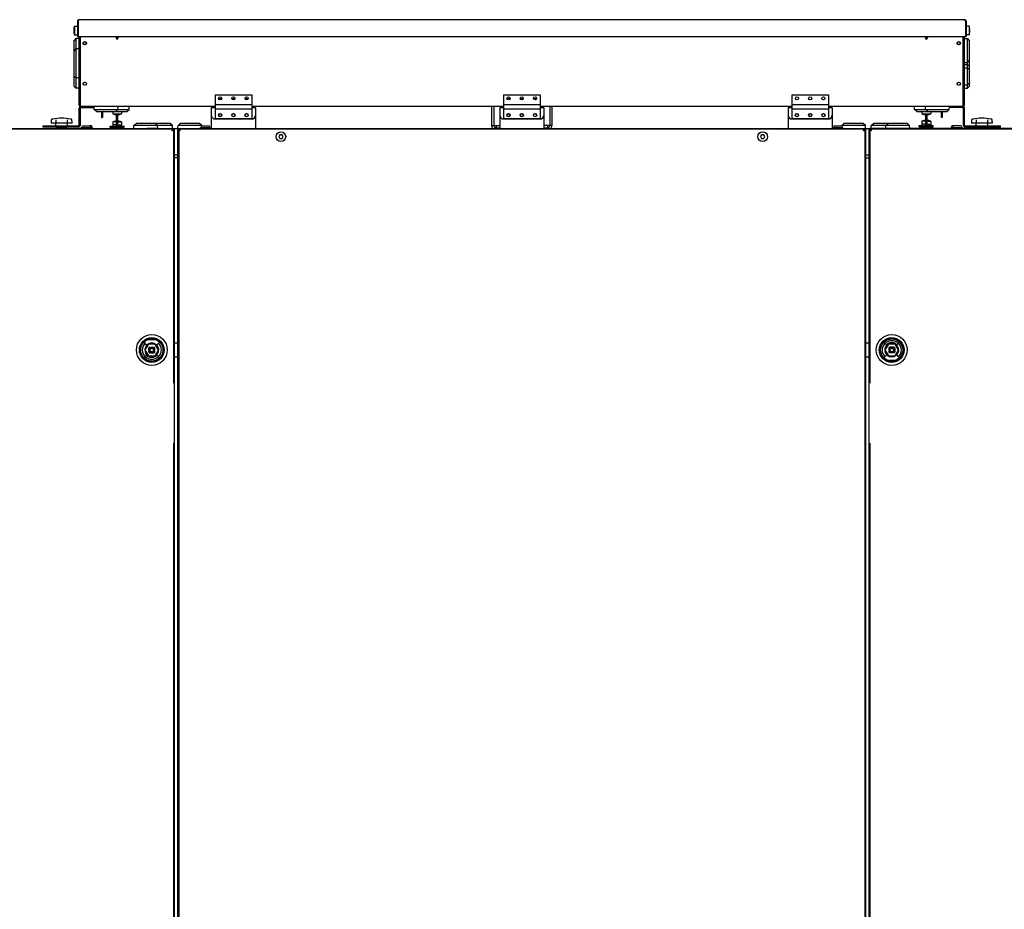
# Model space of a CAD drawing. Units: millimetres. Extents: x -4613 to 9586, y -11109 to 3398.
# Drawn here: x -3432 to -2093, y -5600 to -4390 of the extents above; entities that cross this region are included whole.
import ezdxf

# ---------------------------------------------------------------- set-up
doc = ezdxf.new("R2010")
doc.units = ezdxf.units.MM
doc.header["$LTSCALE"] = 23.1
doc.layers.get('0').update_dxf_attribs({"linetype": 'CONTINUOUS'})
for name, color, linetype in [('3_ALL_AXIS', 7, 'CONTINUOUS'), ('7_ALL_FEATURES', 7, 'CONTINUOUS'), ('AXES', 7, 'CONTINUOUS')]:
    doc.layers.add(name, color=color, linetype=linetype)

msp = doc.modelspace()

# ---------------------------------------------------------------- linework, layer by layer
at = {"color": 3, "linetype": 'CONTINUOUS'}
for p, q in [((-3353.3, -4392.3), (-3353.3, -4413.3)), ((-3352.3, -4392.3), (-3352.3, -4413.3)), ((-2147.3, -4390.3), (-3351.3, -4390.3)), ((-2146.3, -4392.3), (-2146.3, -4413.3)), ((-2145.3, -4392.3), (-2145.3, -4413.3)), ((-3352.3, -4413.3), (-2146.3, -4413.3)), ((-3171.3, -4510.3), (-3171.3, -4520.3)), ((-3166.3, -4510.3), (-3171.3, -4510.3)), ((-3111.3, -4510.3), (-3116.3, -4510.3)), ((-3111.3, -4510.3), (-3111.3, -4520.3)), ((-2790.3, -4508.3), (-2790.3, -4534.3)), ((-2779.3, -4510.3), (-2779.3, -4520.3)), ((-2774.3, -4510.3), (-2779.3, -4510.3)), ((-2719.3, -4510.3), (-2724.3, -4510.3)), ((-2719.3, -4510.3), (-2719.3, -4520.3)), ((-2708.3, -4508.3), (-2708.3, -4534.3)), ((-2387.3, -4510.3), (-2387.3, -4520.3)), ((-2382.3, -4510.3), (-2387.3, -4510.3)), ((-2327.3, -4510.3), (-2332.3, -4510.3)), ((-2327.3, -4510.3), (-2327.3, -4520.3)), ((-3351.3, -4511.3), (-3351.3, -4534.1)), ((-3319.3, -4515.1), (-3319.3, -4523.3)), ((-2179.3, -4515.1), (-2179.3, -4523.3)), ((-2147.3, -4534.1), (-2147.3, -4511.3)), ((-3399.8, -4534.8), (-3352, -4534.8)), ((-3116.3, -4525.3), (-3166.3, -4525.3)), ((-2724.3, -4525.3), (-2774.3, -4525.3)), ((-2332.3, -4525.3), (-2382.3, -4525.3)), ((-2146.6, -4534.8), (-2098.8, -4534.8)), ((-3222.7, -4538.3), (-2275.9, -4538.3)), ((-3216.7, -6751.3), (-3216.7, -4539.3)), ((-3216.7, -4539.3), (-3216.3, -4539.3)), ((-2281.9, -4539.3), (-2282.3, -4539.3)), ((-2281.9, -4539.3), (-2281.9, -6751.3)), ((-3221.7, -4574.2), (-3216.7, -4574.2)), ((-2281.9, -4574.2), (-2276.9, -4574.2)), ((-3216.7, -4578.1), (-3221.7, -4578.1)), ((-2281.9, -4578.1), (-2276.9, -4578.1))]:
    msp.add_line(p, q, dxfattribs=at)
at = {"color": 7, "linetype": 'CONTINUOUS'}
for p, q in [((-3352.3, -4392.3), (-3353.3, -4392.3)), ((-2146.3, -4392.3), (-2145.3, -4392.3)), ((-3355.3, -4416.1), (-3358, -4419.1)), ((-3355.3, -4416.1), (-3355.3, -4483.5)), ((-3351.6, -4416.1), (-3355.3, -4416.1)), ((-3352.3, -4413.3), (-3353.3, -4413.3)), ((-3351.3, -4413.3), (-3351.3, -4505.6)), ((-3349.3, -4508.3), (-3349.3, -4413.3)), ((-3301.6, -4413.3), (-3300.3, -4415.6)), ((-3299.9, -4416.2), (-3300.1, -4415.7)), ((-3299.9, -4416.2), (-3299.3, -4417.2)), ((-3299.3, -4413.3), (-3299.3, -4415.2)), ((-3299.3, -4415.2), (-3299.3, -4417.2)), ((-3299.3, -4417.2), (-3298.7, -4416.2)), ((-3298.5, -4415.7), (-3298.7, -4416.2)), ((-3298.4, -4415.6), (-3297, -4413.3)), ((-2201.6, -4413.3), (-2200.3, -4415.6)), ((-2199.9, -4416.2), (-2200.1, -4415.7)), ((-2199.9, -4416.2), (-2199.3, -4417.2)), ((-2199.3, -4413.3), (-2199.3, -4415.2)), ((-2199.3, -4415.2), (-2199.3, -4417.2)), ((-2199.3, -4417.2), (-2198.7, -4416.2)), ((-2198.5, -4415.7), (-2198.7, -4416.2)), ((-2198.4, -4415.6), (-2197, -4413.3)), ((-2149.3, -4508.3), (-2149.3, -4413.3)), ((-2147.3, -4505.6), (-2147.3, -4413.3)), ((-2147.1, -4416.1), (-2143.4, -4416.1)), ((-2146.3, -4413.3), (-2145.3, -4413.3)), ((-2143.4, -4483.5), (-2143.4, -4416.1)), ((-2143.4, -4416.1), (-2140.6, -4419.1)), ((-3358.1, -4419.3), (-3358, -4419.1)), ((-3358.1, -4419.3), (-3358.1, -4480.3)), ((-3351.6, -4430.1), (-3355.3, -4430.1)), ((-2140.6, -4419.3), (-2140.6, -4419.1)), ((-2140.6, -4480.3), (-2140.6, -4419.3)), ((-3358.1, -4433.3), (-3358, -4433.1)), ((-3355.3, -4430.1), (-3358, -4433.1)), ((-2147.1, -4448.5), (-2143.4, -4448.5)), ((-2147.1, -4451.1), (-2143.4, -4451.1)), ((-2147.1, -4455.6), (-2143.4, -4455.7)), ((-2143.4, -4448.5), (-2140.6, -4445.5)), ((-2143.4, -4451.1), (-2140.6, -4454.1)), ((-2143.4, -4455.7), (-2140.6, -4458.6)), ((-2140.6, -4445.3), (-2140.6, -4445.5)), ((-2140.6, -4454.3), (-2140.6, -4454.1)), ((-3358.1, -4466.3), (-3358, -4466.5)), ((-3355.3, -4469.5), (-3358, -4466.5)), ((-3351.6, -4469.5), (-3355.3, -4469.5)), ((-2140.6, -4458.8), (-2140.6, -4458.6)), ((-3358.1, -4480.3), (-3358, -4480.5)), ((-3355.3, -4483.5), (-3358, -4480.5)), ((-3351.6, -4483.5), (-3355.3, -4483.5)), ((-2147.1, -4479), (-2143.4, -4479)), ((-2147.1, -4483.5), (-2143.4, -4483.5)), ((-2143.4, -4479), (-2140.6, -4476)), ((-2143.4, -4483.5), (-2140.6, -4480.5)), ((-2140.6, -4475.8), (-2140.6, -4476)), ((-2140.6, -4480.3), (-2140.6, -4480.5)), ((-3349.6, -4506.3), (-3349.6, -4507.3)), ((-3349.6, -4506.3), (-3349.3, -4506.3)), ((-3349.6, -4507.3), (-3349.3, -4507.3)), ((-3166.3, -4508.3), (-3349.3, -4508.3)), ((-3348.3, -4509.8), (-3330.5, -4509.8)), ((-3330.5, -4512.3), (-3330.6, -4508.6)), ((-3298.2, -4512.3), (-3298.1, -4508.6)), ((-3283.2, -4512.3), (-3283.1, -4508.6)), ((-2774.3, -4508.3), (-3116.3, -4508.3)), ((-2787.3, -4508.3), (-2787.3, -4534.3)), ((-2382.3, -4508.3), (-2724.3, -4508.3)), ((-2711.3, -4508.3), (-2711.3, -4534.3)), ((-2149.3, -4508.3), (-2332.3, -4508.3)), ((-2215.5, -4512.3), (-2215.6, -4508.6)), ((-2200.5, -4512.3), (-2200.6, -4508.6)), ((-2168.2, -4512.3), (-2168.1, -4508.6)), ((-2150.3, -4509.8), (-2168.1, -4509.8)), ((-2149, -4506.3), (-2149.3, -4506.3)), ((-2149, -4507.3), (-2149.3, -4507.3)), ((-2149, -4506.3), (-2149, -4507.3)), ((-3349.8, -4511.3), (-3349.8, -4534.1)), ((-3327.5, -4515), (-3330.5, -4512.3)), ((-3330.5, -4512.3), (-3283.2, -4512.3)), ((-3327.3, -4515.1), (-3286.3, -4515.1)), ((-3320.8, -4515.1), (-3320.8, -4523.3)), ((-3320.8, -4523.3), (-3319.3, -4523.3)), ((-3301.2, -4515), (-3298.2, -4512.3)), ((-3300.3, -4536.4), (-3300.3, -4519.3)), ((-3298.3, -4536.4), (-3298.3, -4519.3)), ((-3286.2, -4515), (-3283.2, -4512.3)), ((-3171.3, -4520.3), (-3171.3, -4538.3)), ((-3111.3, -4520.3), (-3111.3, -4538.3)), ((-2779.3, -4520.3), (-2779.3, -4538.3)), ((-2719.3, -4520.3), (-2719.3, -4538.3)), ((-2387.3, -4520.3), (-2387.3, -4538.3)), ((-2327.3, -4520.3), (-2327.3, -4538.3)), ((-2215.5, -4512.3), (-2168.2, -4512.3)), ((-2212.5, -4515), (-2215.5, -4512.3)), ((-2212.3, -4515.1), (-2171.3, -4515.1)), ((-2197.5, -4515), (-2200.5, -4512.3)), ((-2200.3, -4537.2), (-2200.3, -4519.3)), ((-2198.3, -4537.2), (-2198.3, -4519.3)), ((-2177.8, -4523.3), (-2179.3, -4523.3)), ((-2177.8, -4515.1), (-2177.8, -4523.3)), ((-2171.2, -4515), (-2168.2, -4512.3)), ((-2148.8, -4534.1), (-2148.8, -4511.3)), ((-3399.8, -4536.3), (-3399.8, -4534.8)), ((-3352, -4536.3), (-3399.8, -4536.3)), ((-3389, -4528.8), (-3389.2, -4530.2)), ((-3388.9, -4528), (-3389, -4528.8)), ((-3388.8, -4527.3), (-3388.9, -4528)), ((-3388.6, -4526.1), (-3388.8, -4527.3)), ((-3360.9, -4530.8), (-3388.7, -4530.8)), ((-3388.1, -4525.7), (-3388.2, -4525.7)), ((-3388.2, -4525.7), (-3388.2, -4525.7)), ((-3387.7, -4525.6), (-3388.1, -4525.7)), ((-3388.1, -4525.7), (-3388.1, -4525.7)), ((-3387.3, -4525.5), (-3387.7, -4525.6)), ((-3387.2, -4525.5), (-3387.3, -4525.5)), ((-3386.9, -4525.4), (-3387.2, -4525.5)), ((-3386.9, -4525.4), (-3386.9, -4525.4)), ((-3386.9, -4525.4), (-3386.9, -4525.4)), ((-3386.9, -4525.4), (-3386.9, -4525.4)), ((-3382.6, -4526.4), (-3382.6, -4526.4)), ((-3367, -4526.4), (-3367, -4526.4)), ((-3362.7, -4525.4), (-3362.7, -4525.4)), ((-3362.6, -4525.4), (-3362.7, -4525.4)), ((-3362.7, -4525.4), (-3362.7, -4525.4)), ((-3362.3, -4525.5), (-3362.6, -4525.4)), ((-3362.6, -4525.4), (-3362.6, -4525.4)), ((-3362, -4525.6), (-3362.3, -4525.5)), ((-3361.6, -4525.7), (-3362, -4525.6)), ((-3361.5, -4525.7), (-3361.6, -4525.7)), ((-3361.5, -4525.7), (-3361.5, -4525.7)), ((-3361.5, -4525.7), (-3361.5, -4525.7)), ((-3360.9, -4527.3), (-3361, -4526.1)), ((-3360.7, -4528), (-3360.9, -4527.3)), ((-3360.6, -4528.8), (-3360.7, -4528)), ((-3360.4, -4530.2), (-3360.6, -4528.8)), ((-3360.4, -4530.2), (-3360.4, -4530.2)), ((-3346.3, -4534.8), (-3336.4, -4534.8)), ((-3334.4, -4534.8), (-3336.3, -4534.8)), ((-3300.3, -4537.2), (-3300.3, -4536.8)), ((-3298.3, -4537.2), (-3298.3, -4536.8)), ((-3276.7, -4538), (-3276.6, -4534.4)), ((-3276.6, -4534.4), (-3273.6, -4531.6)), ((-3224.3, -4534.4), (-3276.6, -4534.4)), ((-3273.4, -4531.6), (-3273.6, -4531.6)), ((-3227.4, -4531.6), (-3273.4, -4531.6)), ((-3247.4, -4531.6), (-3247.3, -4531.6)), ((-3244.3, -4534.4), (-3247.3, -4531.6)), ((-3244.2, -4538), (-3244.3, -4534.4)), ((-3227.4, -4531.6), (-3227.3, -4531.6)), ((-3224.3, -4534.4), (-3227.3, -4531.6)), ((-3224.2, -4538), (-3224.3, -4534.4)), ((-3216.7, -4538), (-3216.6, -4534.4)), ((-3216.6, -4534.4), (-3213.6, -4531.6)), ((-3184.3, -4534.4), (-3216.6, -4534.4)), ((-3213.4, -4531.6), (-3213.6, -4531.6)), ((-3187.4, -4531.6), (-3213.4, -4531.6)), ((-3187.4, -4531.6), (-3187.3, -4531.6)), ((-3184.3, -4534.4), (-3187.3, -4531.6)), ((-3184.3, -4534.8), (-3184.3, -4534.4)), ((-3184.3, -4534.8), (-3174.4, -4534.8)), ((-2790.3, -4534.3), (-2779.3, -4534.3)), ((-2784.3, -4534.3), (-2784.3, -4538.3)), ((-2708.3, -4534.3), (-2719.3, -4534.3)), ((-2714.3, -4534.3), (-2714.3, -4538.3)), ((-2324.3, -4534.8), (-2314.4, -4534.8)), ((-2314.4, -4534.4), (-2311.4, -4531.6)), ((-2314.4, -4534.8), (-2314.4, -4534.4)), ((-2282.1, -4534.4), (-2314.4, -4534.4)), ((-2311.2, -4531.6), (-2311.4, -4531.6)), ((-2285.2, -4531.6), (-2311.2, -4531.6)), ((-2285.2, -4531.6), (-2285.1, -4531.6)), ((-2282.1, -4534.4), (-2285.1, -4531.6)), ((-2282, -4538), (-2282.1, -4534.4)), ((-2274.5, -4538), (-2274.4, -4534.4)), ((-2274.4, -4534.4), (-2271.4, -4531.6)), ((-2222.1, -4534.4), (-2274.4, -4534.4)), ((-2271.2, -4531.6), (-2271.4, -4531.6)), ((-2225.2, -4531.6), (-2271.2, -4531.6)), ((-2254.5, -4538), (-2254.4, -4534.4)), ((-2254.4, -4534.4), (-2251.4, -4531.6)), ((-2251.2, -4531.6), (-2251.4, -4531.6)), ((-2225.2, -4531.6), (-2225.1, -4531.6)), ((-2222.1, -4534.4), (-2225.1, -4531.6)), ((-2222, -4538), (-2222.1, -4534.4)), ((-2203.7, -4536.5), (-2200.3, -4536.4)), ((-2198.3, -4536.4), (-2195, -4536.5)), ((-2152.4, -4534.8), (-2164.3, -4534.8)), ((-2098.8, -4536.3), (-2146.6, -4536.3)), ((-2138, -4528.8), (-2138.2, -4530.2)), ((-2137.9, -4528), (-2138, -4528.8)), ((-2137.8, -4527.3), (-2137.9, -4528)), ((-2137.6, -4526.1), (-2137.8, -4527.3)), ((-2109.9, -4530.8), (-2137.7, -4530.8)), ((-2137.6, -4526), (-2137.6, -4526.1)), ((-2137.2, -4525.7), (-2137.2, -4525.7)), ((-2137.1, -4525.7), (-2137.2, -4525.7)), ((-2136.7, -4525.6), (-2137.1, -4525.7)), ((-2137.1, -4525.7), (-2137.1, -4525.7)), ((-2136.3, -4525.5), (-2136.7, -4525.6)), ((-2136.2, -4525.5), (-2136.3, -4525.5)), ((-2136, -4525.4), (-2136.2, -4525.5)), ((-2135.9, -4525.4), (-2136, -4525.4)), ((-2135.9, -4525.4), (-2135.9, -4525.4)), ((-2131.6, -4526.4), (-2131.6, -4526.4)), ((-2116, -4526.4), (-2116, -4526.4)), ((-2111.7, -4525.4), (-2111.7, -4525.4)), ((-2111.6, -4525.4), (-2111.7, -4525.4)), ((-2111.7, -4525.4), (-2111.7, -4525.4)), ((-2111.4, -4525.5), (-2111.6, -4525.4)), ((-2111, -4525.6), (-2111.4, -4525.5)), ((-2110.6, -4525.7), (-2111, -4525.6)), ((-2110.5, -4525.7), (-2110.6, -4525.7)), ((-2110.5, -4525.7), (-2110.5, -4525.7)), ((-2109.9, -4527.3), (-2110, -4526.1)), ((-2109.8, -4528), (-2109.9, -4527.3)), ((-2109.7, -4528.8), (-2109.8, -4528)), ((-2109.4, -4530.2), (-2109.7, -4528.8)), ((-2109.4, -4530.2), (-2109.4, -4530.2)), ((-2098.8, -4536.3), (-2098.8, -4534.8)), ((-3221.7, -4539.3), (-3978.2, -4539.3)), ((-3977.2, -4538.3), (-3222.7, -4538.3)), ((-3300.3, -4537.4), (-3300.3, -4537.2)), ((-3299.3, -4537.3), (-3299.3, -4538.3)), ((-3298.3, -4537.2), (-3298.3, -4537.4)), ((-3224.7, -4541.3), (-3224.7, -4541.3)), ((-3222.7, -4538.3), (-3222.7, -4884.3)), ((-3221.7, -4539.3), (-3221.7, -6751.3)), ((-2282.3, -4539.3), (-3216.3, -4539.3)), ((-3215.7, -4538.3), (-3215.7, -6752.3)), ((-3078.2, -4546.7), (-3079.7, -4549.3)), ((-3079.7, -4549.3), (-3078.2, -4551.9)), ((-3075.2, -4546.7), (-3078.2, -4546.7)), ((-3073.7, -4549.3), (-3075.2, -4546.7)), ((-3075.2, -4551.9), (-3073.7, -4549.3)), ((-2784.3, -4537.3), (-2779.3, -4537.3)), ((-2719.3, -4537.3), (-2714.3, -4537.3)), ((-2423.4, -4546.7), (-2424.9, -4549.3)), ((-2424.9, -4549.3), (-2423.4, -4551.9)), ((-2420.4, -4546.7), (-2423.4, -4546.7)), ((-2418.9, -4549.3), (-2420.4, -4546.7)), ((-2420.4, -4551.9), (-2418.9, -4549.3)), ((-2282.9, -4538.3), (-2282.9, -6752.3)), ((-2276.9, -6751.3), (-2276.9, -4539.3)), ((-1520.4, -4539.3), (-2276.9, -4539.3)), ((-2275.9, -4884.3), (-2275.9, -4538.3)), ((-1521.4, -4538.3), (-2275.9, -4538.3)), ((-2200.3, -4537.4), (-2200.3, -4537.2)), ((-2199.3, -4537.3), (-2199.3, -4538.3)), ((-2198.3, -4537.2), (-2198.3, -4537.4)), ((-3078.2, -4551.9), (-3075.2, -4551.9)), ((-2423.4, -4551.9), (-2420.4, -4551.9)), ((-3259.3, -4832.3), (-3262.8, -4828.7)), ((-3256.8, -4831.4), (-3261.5, -4839.4)), ((-3246.7, -4825.4), (-3257.7, -4825.4)), ((-3247.6, -4831.4), (-3256.8, -4831.4)), ((-3243, -4839.4), (-3247.6, -4831.4)), ((-3245.2, -4832.3), (-3241.6, -4828.7)), ((-3221.7, -4829.6), (-3216.7, -4829.6)), ((-2281.9, -4829.7), (-2276.9, -4829.7)), ((-2257.1, -4828.7), (-2253.5, -4832.3)), ((-2251, -4831.4), (-2255.7, -4839.4)), ((-2251.5, -4830.6), (-2251.4, -4830.7)), ((-2241.8, -4831.4), (-2251, -4831.4)), ((-2237.2, -4839.4), (-2241.8, -4831.4)), ((-2241.4, -4830.7), (-2241.4, -4830.6)), ((-2235.8, -4828.7), (-2239.4, -4832.3)), ((-3261.5, -4839.4), (-3256.8, -4847.4)), ((-3256.2, -4842.4), (-3256.2, -4836.4)), ((-3255.2, -4835.4), (-3249.2, -4835.4)), ((-3255.2, -4843.4), (-3249.2, -4843.4)), ((-3248.2, -4842.4), (-3248.2, -4836.4)), ((-3247.6, -4847.4), (-3243, -4839.4)), ((-2255.7, -4839.4), (-2251, -4847.4)), ((-2250.4, -4836.4), (-2250.4, -4842.4)), ((-2243.4, -4835.4), (-2249.4, -4835.4)), ((-2243.4, -4843.4), (-2249.4, -4843.4)), ((-2242.4, -4836.4), (-2242.4, -4842.4)), ((-2241.8, -4847.4), (-2237.2, -4839.4)), ((-3259.3, -4846.4), (-3262.8, -4850)), ((-3257.2, -4848), (-3257.3, -4848.1)), ((-3256.8, -4847.4), (-3247.6, -4847.4)), ((-3247.2, -4848.1), (-3247.2, -4848)), ((-3245.2, -4846.4), (-3241.6, -4850)), ((-3216.7, -4849.1), (-3221.7, -4849.1)), ((-2276.9, -4849.2), (-2281.9, -4849.2)), ((-2253.5, -4846.4), (-2257, -4850)), ((-2251.9, -4853.3), (-2240.9, -4853.3)), ((-2251, -4847.4), (-2241.8, -4847.4)), ((-2239.4, -4846.4), (-2235.8, -4850)), ((-3222.7, -4966.3), (-3222.7, -6324.3)), ((-2275.9, -6324.3), (-2275.9, -4966.3))]:
    msp.add_line(p, q, dxfattribs=at)
for points in [[(-3388.2, -4525.7), (-3388.3, -4525.7), (-3388.3, -4525.8), (-3388.4, -4525.8), (-3388.4, -4525.8), (-3388.5, -4525.9), (-3388.5, -4526), (-3388.6, -4526), (-3388.6, -4526)], [(-3388.5, -4526), (-3388.6, -4526), (-3388.6, -4526.1)], [(-3388.2, -4525.7), (-3388.3, -4525.7), (-3388.3, -4525.8), (-3388.4, -4525.8), (-3388.4, -4525.8), (-3388.5, -4525.9), (-3388.5, -4526)], [(-3382.6, -4526.4), (-3382.6, -4527.6), (-3382.7, -4529), (-3382.7, -4530.3)], [(-3366.9, -4530.3), (-3367, -4529), (-3367, -4527.6), (-3367, -4526.4)], [(-3361, -4526.1), (-3361, -4526), (-3361.1, -4526), (-3361.1, -4525.9), (-3361.2, -4525.8), (-3361.3, -4525.8), (-3361.3, -4525.8), (-3361.4, -4525.7), (-3361.4, -4525.7), (-3361.5, -4525.7)], [(-3361, -4526.1), (-3361, -4526), (-3361.1, -4526), (-3361.1, -4525.9), (-3361.2, -4525.8), (-3361.3, -4525.8), (-3361.3, -4525.8), (-3361.4, -4525.7), (-3361.4, -4525.7)], [(-2137.2, -4525.7), (-2137.3, -4525.7), (-2137.3, -4525.8), (-2137.4, -4525.8), (-2137.4, -4525.8), (-2137.5, -4525.9), (-2137.6, -4526), (-2137.6, -4526)], [(-2137.2, -4525.7), (-2137.3, -4525.7), (-2137.3, -4525.8), (-2137.4, -4525.8), (-2137.4, -4525.8), (-2137.5, -4525.9), (-2137.6, -4526), (-2137.6, -4526), (-2137.6, -4526)], [(-2131.6, -4526.4), (-2131.7, -4527.6), (-2131.7, -4529), (-2131.7, -4530.3)], [(-2116, -4530.3), (-2116, -4529), (-2116, -4527.6), (-2116, -4526.4)], [(-2110, -4526.1), (-2110.1, -4526), (-2110.1, -4526), (-2110.2, -4525.9), (-2110.2, -4525.8), (-2110.3, -4525.8), (-2110.3, -4525.8), (-2110.4, -4525.7), (-2110.4, -4525.7), (-2110.5, -4525.7)], [(-2110, -4526.1), (-2110.1, -4526), (-2110.1, -4526), (-2110.2, -4525.9), (-2110.2, -4525.8), (-2110.3, -4525.8), (-2110.4, -4525.8), (-2110.4, -4525.7), (-2110.4, -4525.7)]]:
    msp.add_lwpolyline(points, dxfattribs=at)
for centre, radius in [((-3252.2, -4839.4), 21), ((-3252.2, -4839.4), 16.9), ((-3252.2, -4839.4), 15.3), ((-3252.2, -4839.4), 15.1), ((-2246.4, -4839.4), 21), ((-2246.4, -4839.4), 16.9), ((-2246.4, -4839.4), 15.3), ((-2246.4, -4839.4), 15.1), ((-3252.2, -4839.4), 3.7), ((-3252.2, -4839.4), 3), ((-3252.2, -4839.4), 2.5), ((-2246.4, -4839.4), 3.7), ((-2246.4, -4839.4), 3), ((-2246.4, -4839.4), 2.5)]:
    msp.add_circle(centre, radius, dxfattribs=at)
at = {"color": 3, "linetype": 'CONTINUOUS'}
for centre, radius, start, end in [((-3351.3, -4392.3), 2, 90, 180), ((-2147.3, -4392.3), 2, 0, 90), ((-3348.3, -4511.3), 3, 90, 180), ((-2150.3, -4511.3), 3, 0, 90), ((-3166.3, -4520.3), 5, 180, 270), ((-3116.3, -4520.3), 5, 270, 360), ((-2774.3, -4520.3), 5, 180, 270), ((-2724.3, -4520.3), 5, 270, 360), ((-2382.3, -4520.3), 5, 180, 270), ((-2332.3, -4520.3), 5, 270, 360), ((-3352, -4534.1), 0.7, 270, 360), ((-2784.3, -4534.3), 6, 180, 222.4189), ((-2714.3, -4534.3), 6, 317.5811, 360), ((-2146.6, -4534.1), 0.7, 180, 270)]:
    msp.add_arc(centre, radius, start, end, dxfattribs=at)
at = {"color": 7, "linetype": 'CONTINUOUS'}
for centre, radius, start, end in [((-3351.6, -4416.3), 0.25, 0, 91.3681), ((-2147.1, -4416.3), 0.25, 88.6319, 180), ((-3351.6, -4430.3), 0.25, 0, 91.3681), ((-2147.1, -4448.3), 0.25, 180, 271.3681), ((-2147.1, -4451.3), 0.25, 88.6319, 180), ((-2147.1, -4455.8), 0.25, 88.5498, 180), ((-3351.6, -4469.3), 0.25, 268.6319, 360), ((-3351.6, -4483.3), 0.25, 268.6319, 360), ((-2147.1, -4478.8), 0.25, 180, 271.4502), ((-2147.1, -4483.3), 0.25, 180, 271.3681), ((-3349.6, -4505.6), 1.7, 180, 270), ((-3330.6, -4433.7), 75.1, 255.1032, 255.3532), ((-3348.3, -4511.3), 1.5, 90, 180), ((-2749.3, -4503.3), 30, 189.6083, 193.4765), ((-2749.3, -4503.3), 30, 346.5235, 350.3917), ((-2150.3, -4511.3), 1.5, 0, 90), ((-2149, -4505.6), 1.7, 270, 360), ((-2168, -4433.7), 75.1, 284.6468, 284.8968), ((-3327.3, -4514.8), 0.25, 227.5, 270), ((-3301.3, -4514.8), 0.25, 270, 312.5), ((-3286.3, -4514.8), 0.25, 270, 312.5), ((-2212.3, -4514.8), 0.25, 227.5, 270), ((-2197.3, -4514.8), 0.25, 227.5, 270), ((-2171.3, -4514.8), 0.25, 270, 312.5), ((-3388.7, -4530.3), 0.5, 171.2849, 270), ((-3382.2, -4530.3), 0.5, 178.1746, 270), ((-3367.4, -4530.3), 0.5, 270, 1.8252), ((-3360.9, -4530.3), 0.5, 270, 8.7151), ((-3352, -4534.1), 2.2, 270, 360), ((-3346.3, -4535.8), 1, 90, 270), ((-3336.3, -4535.8), 1, 270, 90), ((-3334.3, -4535.8), 1, 270, 90), ((-3184.3, -4535.8), 1, 90, 270), ((-3174.3, -4535.8), 1, 270, 90), ((-2784.3, -4534.3), 3, 180, 270), ((-2714.3, -4534.3), 3, 270, 360), ((-2324.3, -4535.8), 1, 90, 270), ((-2314.3, -4535.8), 1, 270, 90), ((-2164.3, -4535.8), 1, 90, 270), ((-2162.3, -4535.8), 1, 90, 270), ((-2152.3, -4535.8), 1, 270, 90), ((-2146.6, -4534.1), 2.2, 180, 270), ((-2137.7, -4530.3), 0.5, 171.2849, 270), ((-2131.2, -4530.3), 0.5, 178.1746, 270), ((-2116.5, -4530.3), 0.5, 270, 1.8252), ((-2109.9, -4530.3), 0.5, 270, 8.7151), ((-2291.7, -4562.5), 27.5, 56.5895, 57.1628), ((-2252.7, -4523.5), 27.5, 212.8366, 213.4102), ((-3252.2, -4839.4), 13.1, 135, 225), ((-3252.2, -4839.4), 9.5, 285.3589, 254.6411), ((-3252.2, -4839.4), 9, 63.852, 116.4515), ((-3252.2, -4839.4), 13.1, 315, 45), ((-2246.4, -4839.4), 13.1, 135, 225), ((-2246.4, -4839.4), 9.5, 105.3589, 74.6411), ((-2246.4, -4839.4), 12.6, 45, 135), ((-2246.4, -4839.4), 10, 105.3589, 135), ((-2246.4, -4839.4), 10, 120, 134.6574), ((-2246.4, -4839.4), 9, 105.3589, 116.2838), ((-2248.5, -4831.6), 2, 52.7421, 105.3589), ((-2248.5, -4831.6), 1.5, 52.7421, 105.3589), ((-2248.5, -4831.6), 1, 52.7421, 105.3589), ((-2246.4, -4839.4), 9.85, 79.4013, 100.3728), ((-2246.4, -4828.9), 2.5, 232.7421, 307.2579), ((-2246.4, -4828.9), 2, 232.7421, 307.2579), ((-2246.4, -4828.9), 1.5, 232.7421, 307.2579), ((-2244.3, -4831.6), 2, 74.6411, 127.2579), ((-2244.3, -4831.6), 1.5, 74.6411, 127.2579), ((-2244.3, -4831.6), 1, 74.6411, 127.2579), ((-2246.4, -4839.4), 9, 63.1677, 74.6411), ((-2246.4, -4839.4), 10, 45, 74.6411), ((-2246.4, -4839.4), 10, 45.0065, 60), ((-2246.4, -4839.4), 13.1, 315, 45), ((-3252.2, -4839.4), 9, 123.4698, 177.2218), ((-3252.2, -4839.4), 9, 183.5105, 236.494), ((-3252.2, -4839.4), 5, 126.8699, 143.1301), ((-3252.2, -4839.4), 5, 216.8699, 233.1301), ((-3252.2, -4839.4), 5, 36.8699, 53.1301), ((-3252.2, -4839.4), 5, 306.8699, 323.1301), ((-3252.2, -4839.4), 9, 2.0541, 57.0362), ((-3252.2, -4839.4), 9, 303.1867, 357.4397), ((-2246.4, -4839.4), 9, 123.1867, 177.4397), ((-2246.4, -4839.4), 9, 182.0541, 237.0362), ((-2246.4, -4839.4), 5, 126.8699, 143.1301), ((-2246.4, -4839.4), 5, 216.8699, 233.1301), ((-2246.4, -4839.4), 5, 36.8699, 53.1301), ((-2246.4, -4839.4), 5, 306.8699, 323.1301), ((-2246.4, -4839.4), 9, 3.5105, 56.494), ((-2246.4, -4839.4), 9, 303.4698, 357.2218), ((-3252.2, -4839.4), 12.6, 225, 315), ((-3252.2, -4839.4), 10, 225.0065, 240), ((-3252.2, -4839.4), 10, 225, 254.6411), ((-3252.2, -4839.4), 9, 243.1677, 254.6411), ((-3254.3, -4847.1), 2, 254.6411, 307.2579), ((-3254.3, -4847.1), 1.5, 254.6411, 307.2579), ((-3254.3, -4847.1), 1, 254.6411, 307.2579), ((-3252.2, -4839.4), 9.85, 259.4013, 280.3728), ((-3252.2, -4849.9), 2.5, 52.7421, 127.2579), ((-3252.2, -4849.9), 2, 52.7421, 127.2579), ((-3252.2, -4849.9), 1.5, 52.7421, 127.2579), ((-3250.1, -4847.1), 2, 232.7421, 285.3589), ((-3250.1, -4847.1), 1.5, 232.7421, 285.3589), ((-3250.1, -4847.1), 1, 232.7421, 285.3589), ((-3252.2, -4839.4), 9, 285.3589, 296.2838), ((-3252.2, -4839.4), 10, 285.3589, 315), ((-3252.2, -4839.4), 10, 300, 314.6574), ((-2246.4, -4839.4), 9, 243.852, 296.4515)]:
    msp.add_arc(centre, radius, start, end, dxfattribs=at)
at = {"color": 3, "linetype": 'CONTINUOUS'}
for points in [[(-3352.3, -4392.3), (-3352.3, -4392.1), (-3352.2, -4391.9), (-3352.1, -4391.7)], [(-3352.1, -4391.7), (-3352.1, -4391.6), (-3352, -4391.4), (-3352, -4391.3)], [(-2146.5, -4391.7), (-2146.6, -4391.6), (-2146.6, -4391.4), (-2146.7, -4391.3)], [(-2146.3, -4392.3), (-2146.4, -4392.1), (-2146.4, -4391.9), (-2146.5, -4391.7)], [(-3216.1, -4539.6), (-3216.2, -4539.5), (-3216.2, -4539.4), (-3216.3, -4539.3)], [(-3215.7, -4539.9), (-3215.8, -4539.8), (-3216, -4539.7), (-3216.1, -4539.6)], [(-3215.1, -4538.7), (-3215.1, -4538.6), (-3215.2, -4538.5), (-3215.3, -4538.5)], [(-2283.6, -4538.7), (-2283.5, -4538.6), (-2283.4, -4538.5), (-2283.4, -4538.5)], [(-2282.9, -4539.9), (-2282.8, -4539.8), (-2282.7, -4539.7), (-2282.6, -4539.6)], [(-2282.6, -4539.6), (-2282.5, -4539.5), (-2282.4, -4539.4), (-2282.3, -4539.3)]]:
    msp.add_open_spline(points, degree=3, dxfattribs=at)
for points, knots in [([(-3352, -4391.3), (-3352, -4391.2), (-3351.9, -4391), (-3351.8, -4390.7), (-3351.7, -4390.6)], [0, 0, 0, 0, 0.289126, 1, 1, 1, 1]), ([(-3351.7, -4390.6), (-3351.6, -4390.5), (-3351.6, -4390.4), (-3351.4, -4390.3), (-3351.3, -4390.3)], [0, 0, 0, 0, 0.327183, 1, 1, 1, 1]), ([(-2147, -4390.6), (-2147, -4390.5), (-2147.1, -4390.4), (-2147.2, -4390.3), (-2147.3, -4390.3)], [0, 0, 0, 0, 0.327183, 1, 1, 1, 1]), ([(-2146.7, -4391.3), (-2146.7, -4391.2), (-2146.8, -4391), (-2146.9, -4390.7), (-2147, -4390.6)], [0, 0, 0, 0, 0.289126, 1, 1, 1, 1]), ([(-3215.3, -4538.5), (-3215.3, -4538.5), (-3215.4, -4538.4), (-3215.6, -4538.3), (-3215.7, -4538.3)], [0, 0, 0, 0, 0.2806, 1, 1, 1, 1]), ([(-3213.7, -4541.3), (-3213.9, -4541.2), (-3214.6, -4540.7), (-3215.3, -4540.3), (-3215.7, -4539.9)], [0, 0, 0, 0, 0.264974, 1, 1, 1, 1]), ([(-3214.7, -4539.2), (-3214.7, -4539.2), (-3214.8, -4539), (-3215, -4538.8), (-3215.1, -4538.7)], [0, 0, 0, 0, 0.274929, 1, 1, 1, 1]), ([(-3213.7, -4541.3), (-3213.8, -4541.1), (-3214.1, -4540.4), (-3214.4, -4539.7), (-3214.7, -4539.2)], [0, 0, 0, 0, 0.270011, 1, 1, 1, 1]), ([(-2284.9, -4541.3), (-2284.8, -4541.1), (-2284.5, -4540.4), (-2284.2, -4539.7), (-2284, -4539.2)], [0, 0, 0, 0, 0.270011, 1, 1, 1, 1]), ([(-2284.9, -4541.3), (-2284.7, -4541.2), (-2284.1, -4540.7), (-2283.4, -4540.3), (-2282.9, -4539.9)], [0, 0, 0, 0, 0.264974, 1, 1, 1, 1]), ([(-2284, -4539.2), (-2283.9, -4539.2), (-2283.8, -4539), (-2283.7, -4538.8), (-2283.6, -4538.7)], [0, 0, 0, 0, 0.274929, 1, 1, 1, 1]), ([(-2283.4, -4538.5), (-2283.3, -4538.5), (-2283.2, -4538.4), (-2283, -4538.3), (-2282.9, -4538.3)], [0, 0, 0, 0, 0.2806, 1, 1, 1, 1])]:
    msp.add_open_spline(points, degree=3, knots=knots, dxfattribs=at)
at = {"color": 7, "linetype": 'CONTINUOUS'}
for points in [[(-3300.3, -4415.6), (-3300.3, -4415.6), (-3300.3, -4415.6), (-3300.2, -4415.6)], [(-2200.3, -4415.6), (-2200.3, -4415.6), (-2200.3, -4415.6), (-2200.2, -4415.6)]]:
    msp.add_open_spline(points, degree=3, dxfattribs=at)
for points, knots in [([(-3300.2, -4415.6), (-3300.2, -4415.7), (-3300.2, -4415.7), (-3300.2, -4415.7), (-3300.1, -4415.7)], [0, 0, 0, 0, 0.739957, 1, 1, 1, 1]), ([(-3298.5, -4415.7), (-3298.5, -4415.7), (-3298.4, -4415.7), (-3298.4, -4415.6), (-3298.4, -4415.6)], [0, 0, 0, 0, 0.26981, 1, 1, 1, 1]), ([(-2200.2, -4415.6), (-2200.2, -4415.7), (-2200.2, -4415.7), (-2200.2, -4415.7), (-2200.1, -4415.7)], [0, 0, 0, 0, 0.739957, 1, 1, 1, 1]), ([(-2198.5, -4415.7), (-2198.5, -4415.7), (-2198.4, -4415.7), (-2198.4, -4415.6), (-2198.4, -4415.6)], [0, 0, 0, 0, 0.26981, 1, 1, 1, 1]), ([(-3350.5, -4506.1), (-3350.6, -4506), (-3350.8, -4506), (-3351, -4505.9), (-3351.2, -4505.8), (-3351.3, -4505.7), (-3351.3, -4505.6), (-3351.3, -4505.6)], [0, 0, 0, 0, 0.370212, 0.663874, 0.778063, 0.870063, 1, 1, 1, 1]), ([(-3349.9, -4506.2), (-3350, -4506.2), (-3350.2, -4506.2), (-3350.3, -4506.1), (-3350.5, -4506.1)], [0, 0, 0, 0, 0.260011, 1, 1, 1, 1]), ([(-2148.7, -4506.2), (-2148.7, -4506.2), (-2148.5, -4506.2), (-2148.3, -4506.1), (-2148.2, -4506.1)], [0, 0, 0, 0, 0.260011, 1, 1, 1, 1]), ([(-2148.2, -4506.1), (-2148.1, -4506), (-2147.8, -4506), (-2147.6, -4505.9), (-2147.5, -4505.8), (-2147.4, -4505.7), (-2147.3, -4505.6), (-2147.3, -4505.6)], [0, 0, 0, 0, 0.370212, 0.663874, 0.778063, 0.870063, 1, 1, 1, 1]), ([(-2205, -4536.8), (-2205, -4536.7), (-2204.8, -4536.6), (-2204.5, -4536.5), (-2204.2, -4536.5), (-2204, -4536.5), (-2203.8, -4536.5), (-2203.7, -4536.5)], [0, 0, 0, 0, 0.263867, 0.464044, 0.601358, 0.765979, 1, 1, 1, 1]), ([(-2195, -4536.5), (-2194.9, -4536.5), (-2194.7, -4536.5), (-2194.4, -4536.5), (-2194.2, -4536.5), (-2193.9, -4536.6), (-2193.7, -4536.7), (-2193.6, -4536.8)], [0, 0, 0, 0, 0.234627, 0.399795, 0.536236, 0.737574, 1, 1, 1, 1]), ([(-3300, -4538), (-3300.1, -4538), (-3300.2, -4537.8), (-3300.3, -4537.6), (-3300.3, -4537.4)], [0, 0, 0, 0, 0.254415, 1, 1, 1, 1]), ([(-3300, -4538), (-3300, -4537.9), (-3299.9, -4537.8), (-3299.6, -4537.6), (-3299.4, -4537.4), (-3299.3, -4537.3)], [0, 0, 0, 0, 0.203882, 0.563357, 1, 1, 1, 1]), ([(-3299.3, -4537.3), (-3299.3, -4537.3), (-3299.1, -4537.5), (-3298.9, -4537.7), (-3298.7, -4537.9), (-3298.6, -4538)], [0, 0, 0, 0, 0.300397, 0.683662, 1, 1, 1, 1]), ([(-3298.3, -4537.4), (-3298.3, -4537.5), (-3298.4, -4537.7), (-3298.5, -4537.9), (-3298.6, -4538)], [0, 0, 0, 0, 0.247042, 1, 1, 1, 1]), ([(-3224.7, -4541.3), (-3224.6, -4541.1), (-3224.1, -4540.4), (-3223.7, -4539.7), (-3223.4, -4539.2)], [0, 0, 0, 0, 0.265263, 1, 1, 1, 1]), ([(-3224.7, -4541.3), (-3224.5, -4541.2), (-3223.9, -4540.7), (-3223.2, -4540.3), (-3222.7, -4539.9)], [0, 0, 0, 0, 0.265264, 1, 1, 1, 1]), ([(-3223.4, -4539.2), (-3223.3, -4539.2), (-3223.2, -4539), (-3223.1, -4538.8), (-3223, -4538.7)], [0, 0, 0, 0, 0.281737, 1, 1, 1, 1]), ([(-3223, -4538.7), (-3223, -4538.7), (-3222.9, -4538.6), (-3222.9, -4538.5), (-3222.8, -4538.5)], [0, 0, 0, 0, 0.287972, 1, 1, 1, 1]), ([(-3222.8, -4538.5), (-3222.8, -4538.4), (-3222.8, -4538.4), (-3222.7, -4538.3), (-3222.7, -4538.3)], [0, 0, 0, 0, 0.729309, 1, 1, 1, 1]), ([(-3222.7, -4539.9), (-3222.6, -4539.9), (-3222.4, -4539.8), (-3222.2, -4539.6), (-3222.1, -4539.6)], [0, 0, 0, 0, 0.281691, 1, 1, 1, 1]), ([(-3222.1, -4539.6), (-3222.1, -4539.5), (-3222, -4539.5), (-3221.9, -4539.4), (-3221.9, -4539.4)], [0, 0, 0, 0, 0.288058, 1, 1, 1, 1]), ([(-3221.9, -4539.4), (-3221.8, -4539.4), (-3221.8, -4539.3), (-3221.7, -4539.3), (-3221.7, -4539.3)], [0, 0, 0, 0, 0.729277, 1, 1, 1, 1]), ([(-2276.8, -4539.4), (-2276.8, -4539.4), (-2276.8, -4539.3), (-2276.9, -4539.3), (-2276.9, -4539.3)], [0, 0, 0, 0, 0.729704, 1, 1, 1, 1]), ([(-2276, -4539.9), (-2276, -4539.9), (-2276.2, -4539.8), (-2276.4, -4539.6), (-2276.5, -4539.6)], [0, 0, 0, 0, 0.281779, 1, 1, 1, 1]), ([(-2273.9, -4541.3), (-2274.1, -4541.2), (-2274.8, -4540.7), (-2275.5, -4540.3), (-2276, -4539.9)], [0, 0, 0, 0, 0.265266, 1, 1, 1, 1]), ([(-2275.8, -4538.5), (-2275.8, -4538.4), (-2275.9, -4538.4), (-2275.9, -4538.3), (-2275.9, -4538.3)], [0, 0, 0, 0, 0.729693, 1, 1, 1, 1]), ([(-2275.3, -4539.2), (-2275.3, -4539.2), (-2275.5, -4539), (-2275.6, -4538.8), (-2275.7, -4538.7)], [0, 0, 0, 0, 0.281763, 1, 1, 1, 1]), ([(-2273.9, -4541.3), (-2274.1, -4541.1), (-2274.5, -4540.4), (-2275, -4539.7), (-2275.3, -4539.2)], [0, 0, 0, 0, 0.265267, 1, 1, 1, 1]), ([(-2200, -4538), (-2200.1, -4538), (-2200.2, -4537.8), (-2200.3, -4537.6), (-2200.3, -4537.4)], [0, 0, 0, 0, 0.254415, 1, 1, 1, 1]), ([(-2200, -4538), (-2200, -4537.9), (-2199.9, -4537.8), (-2199.6, -4537.6), (-2199.4, -4537.4), (-2199.3, -4537.3)], [0, 0, 0, 0, 0.203882, 0.563357, 1, 1, 1, 1]), ([(-2199.3, -4537.3), (-2199.3, -4537.3), (-2199.1, -4537.5), (-2198.9, -4537.7), (-2198.7, -4537.9), (-2198.6, -4538)], [0, 0, 0, 0, 0.300397, 0.683662, 1, 1, 1, 1]), ([(-2198.3, -4537.4), (-2198.3, -4537.5), (-2198.4, -4537.7), (-2198.5, -4537.9), (-2198.6, -4538)], [0, 0, 0, 0, 0.247042, 1, 1, 1, 1])]:
    msp.add_open_spline(points, degree=3, knots=knots, dxfattribs=at)
at = {"layer": '3_ALL_AXIS', "color": 7, "linetype": 'CONTINUOUS'}
for centre in [(-3076.7, -4549.3), (-2421.9, -4549.3)]:
    msp.add_circle(centre, 6.5, dxfattribs=at)
at = {"layer": '7_ALL_FEATURES', "color": 7, "linetype": 'CONTINUOUS'}
for p, q in [((-3358, -4401.6), (-3358, -4401.6)), ((-3357.3, -4398.9), (-3357.3, -4410.9)), ((-3357.3, -4398.9), (-3353.3, -4398.9)), ((-2141.3, -4398.9), (-2145.3, -4398.9)), ((-2141.3, -4398.9), (-2141.3, -4410.9)), ((-2140.6, -4401.6), (-2140.6, -4401.6)), ((-3358.3, -4404.4), (-3358, -4404.4)), ((-3358.3, -4405.4), (-3358, -4405.4)), ((-3358, -4408.2), (-3358, -4408.2)), ((-3357.3, -4410.9), (-3353.3, -4410.9)), ((-2141.3, -4410.9), (-2145.3, -4410.9)), ((-2140.6, -4404.4), (-2140.3, -4404.4)), ((-2140.6, -4405.4), (-2140.3, -4405.4)), ((-2140.6, -4408.2), (-2140.6, -4408.2)), ((-3161.4, -4497.3), (-3157.2, -4497.3)), ((-3143.4, -4497.3), (-3139.2, -4497.3)), ((-3125.4, -4497.3), (-3121.2, -4497.3)), ((-2769.4, -4497.3), (-2765.2, -4497.3)), ((-2751.4, -4497.3), (-2747.2, -4497.3)), ((-2733.4, -4497.3), (-2729.2, -4497.3)), ((-3305.3, -4515.1), (-3305.3, -4518.3)), ((-3305.3, -4518.3), (-3293.3, -4518.3)), ((-3302.7, -4519), (-3302.6, -4519)), ((-3299.8, -4519.3), (-3299.8, -4519)), ((-3298.8, -4519.3), (-3298.8, -4519)), ((-3296, -4519), (-3296, -4519)), ((-3293.3, -4515.1), (-3293.3, -4518.3)), ((-2205.3, -4515.1), (-2205.3, -4518.3)), ((-2205.3, -4518.3), (-2193.3, -4518.3)), ((-2202.7, -4519), (-2202.6, -4519)), ((-2199.8, -4519.3), (-2199.8, -4519)), ((-2198.8, -4519.3), (-2198.8, -4519)), ((-2196, -4519), (-2196, -4519)), ((-2193.3, -4515.1), (-2193.3, -4518.3)), ((-3381.3, -4538.3), (-3381.3, -4536.8)), ((-3381.3, -4536.8), (-3368.3, -4536.8)), ((-3368.3, -4538.3), (-3368.3, -4536.8)), ((-3348.2, -4538.3), (-3348.2, -4536.8)), ((-3348.2, -4536.8), (-3335.2, -4536.8)), ((-3335.2, -4538.3), (-3335.2, -4536.8)), ((-3335.2, -4536.8), (-3332.8, -4536.8)), ((-3332.8, -4538.3), (-3332.8, -4536.8)), ((-3308.8, -4536.8), (-3308.8, -4535.3)), ((-3308.8, -4535.3), (-3300.3, -4535.3)), ((-3308.8, -4536.8), (-3300.3, -4536.8)), ((-3305.8, -4538.3), (-3305.8, -4536.8)), ((-3305.3, -4529.3), (-3305.3, -4533.3)), ((-3300.3, -4529.3), (-3305.3, -4529.3)), ((-3305.3, -4533.3), (-3305.3, -4535.3)), ((-3300.3, -4533.3), (-3305.3, -4533.3)), ((-3302.6, -4528.6), (-3302.6, -4528.6)), ((-3298.3, -4529.3), (-3293.3, -4529.3)), ((-3298.3, -4533.3), (-3293.3, -4533.3)), ((-3298.3, -4535.3), (-3289.8, -4535.3)), ((-3298.3, -4536.8), (-3289.8, -4536.8)), ((-3296, -4528.6), (-3296, -4528.6)), ((-3293.3, -4529.3), (-3293.3, -4535.3)), ((-3292.8, -4538.3), (-3292.8, -4536.8)), ((-3289.8, -4536.8), (-3289.8, -4535.3)), ((-3185.8, -4538.3), (-3185.8, -4536.8)), ((-3185.8, -4536.8), (-3172.8, -4536.8)), ((-3172.8, -4538.3), (-3172.8, -4536.8)), ((-2325.8, -4538.3), (-2325.8, -4536.8)), ((-2325.8, -4536.8), (-2312.8, -4536.8)), ((-2312.8, -4538.3), (-2312.8, -4536.8)), ((-2209, -4535.8), (-2209, -4534.3)), ((-2209, -4534.3), (-2200.3, -4534.3)), ((-2209, -4535.8), (-2200.3, -4535.8)), ((-2206, -4538.3), (-2206, -4536.8)), ((-2206, -4536.8), (-2200.3, -4536.8)), ((-2205.5, -4528.3), (-2205.5, -4532.3)), ((-2200.3, -4528.3), (-2205.5, -4528.3)), ((-2205.5, -4532.3), (-2205.5, -4534.3)), ((-2200.3, -4532.3), (-2205.5, -4532.3)), ((-2202.8, -4527.6), (-2202.8, -4527.6)), ((-2202.5, -4535.8), (-2202.5, -4536.5)), ((-2198.3, -4528.3), (-2193.5, -4528.3)), ((-2198.3, -4532.3), (-2193.5, -4532.3)), ((-2198.3, -4534.3), (-2190, -4534.3)), ((-2198.3, -4535.8), (-2190, -4535.8)), ((-2198.3, -4536.8), (-2193, -4536.8)), ((-2196.5, -4535.8), (-2196.5, -4536.5)), ((-2196.2, -4527.6), (-2196.2, -4527.6)), ((-2193.5, -4528.3), (-2193.5, -4534.3)), ((-2193, -4538.3), (-2193, -4536.8)), ((-2190, -4535.8), (-2190, -4534.3)), ((-2165.8, -4538.3), (-2165.8, -4536.8)), ((-2165.8, -4536.8), (-2163.4, -4536.8)), ((-2163.4, -4538.3), (-2163.4, -4536.8)), ((-2163.4, -4536.8), (-2150.4, -4536.8)), ((-2150.4, -4538.3), (-2150.4, -4536.8)), ((-2130.3, -4538.3), (-2130.3, -4536.8)), ((-2130.3, -4536.8), (-2117.3, -4536.8)), ((-2117.3, -4538.3), (-2117.3, -4536.8)), ((-3258.6, -4538.3), (-3258.6, -4537.8)), ((-3258.6, -4537.8), (-3244.7, -4537.8)), ((-3255.1, -4538.3), (-3255.1, -4537.8)), ((-3248.2, -4538.3), (-3248.2, -4537.8)), ((-3244.7, -4538.3), (-3244.7, -4537.8)), ((-2253.8, -4538.3), (-2253.8, -4537.8)), ((-2253.8, -4537.8), (-2239.9, -4537.8)), ((-2250.3, -4538.3), (-2250.3, -4537.8)), ((-2243.4, -4538.3), (-2243.4, -4537.8)), ((-2239.9, -4538.3), (-2239.9, -4537.8))]:
    msp.add_line(p, q, dxfattribs=at)
for centre, radius, start, end in [((-3339.8, -4404.9), 18.5, 169.6504, 178.4507), ((-3339.8, -4404.9), 18.5, 161.0754, 169.6429), ((-2158.8, -4404.9), 18.5, 10.3571, 18.9246), ((-2158.8, -4404.9), 18.5, 1.5493, 10.3496), ((-3339.8, -4404.9), 18.5, 181.5493, 190.3496), ((-3337.9, -4404.9), 20.1, 178.5758, 179.288), ((-3337.9, -4404.9), 20.1, 179.288, 180.712), ((-3337.9, -4404.9), 20.1, 180.712, 181.4242), ((-3339.8, -4404.9), 18.5, 190.3571, 198.9246), ((-2158.8, -4404.9), 18.5, 341.0754, 349.6429), ((-2160.7, -4404.9), 20.1, 0.712, 1.4242), ((-2160.7, -4404.9), 20.1, 359.288, 0.712), ((-2160.7, -4404.9), 20.1, 358.5758, 359.288), ((-2158.8, -4404.9), 18.5, 349.6504, 358.4507), ((-3299.3, -4500.8), 18.5, 251.0754, 259.6429), ((-3299.3, -4500.8), 18.5, 259.6504, 268.4507), ((-3299.3, -4498.9), 20.1, 268.5758, 269.5253), ((-3299.3, -4498.9), 20.1, 269.5253, 270.4747), ((-3299.3, -4498.9), 20.1, 270.4747, 271.4242), ((-3299.3, -4500.8), 18.5, 271.5493, 280.3496), ((-3299.3, -4500.8), 18.5, 280.3571, 288.9246), ((-2199.3, -4500.8), 18.5, 251.0754, 259.6429), ((-2199.3, -4500.8), 18.5, 259.6504, 268.4507), ((-2199.3, -4498.9), 20.1, 268.5758, 269.5253), ((-2199.3, -4498.9), 20.1, 269.5253, 270.4747), ((-2199.3, -4498.9), 20.1, 270.4747, 271.4242), ((-2199.3, -4500.8), 18.5, 271.5493, 280.3496), ((-2199.3, -4500.8), 18.5, 280.3571, 288.9246), ((-3299.3, -4546.8), 18.5, 100.3571, 108.9246), ((-3299.3, -4546.8), 18.5, 93.2482, 100.3496), ((-3299.3, -4546.8), 18.5, 79.6504, 87.0518), ((-3299.3, -4546.8), 18.5, 71.0754, 79.6429), ((-2199.5, -4545.8), 18.5, 100.3571, 108.9246), ((-2199.5, -4545.8), 18.5, 92.6254, 100.3496), ((-2199.5, -4545.8), 18.5, 79.6504, 86.4321), ((-2199.5, -4545.8), 18.5, 71.0754, 79.6429)]:
    msp.add_arc(centre, radius, start, end, dxfattribs=at)
at = {"layer": 'AXES', "color": 7, "linetype": 'CONTINUOUS'}
for p, q in [((-3166.3, -4492.3), (-3166.3, -4525.1)), ((-3166.3, -4492.3), (-3116.3, -4492.3)), ((-3116.3, -4492.3), (-3116.3, -4525.1)), ((-2774.3, -4492.3), (-2774.3, -4525.1)), ((-2774.3, -4492.3), (-2724.3, -4492.3)), ((-2724.3, -4492.3), (-2724.3, -4525.1)), ((-2382.3, -4492.3), (-2382.3, -4525.1)), ((-2382.3, -4492.3), (-2332.3, -4492.3)), ((-2332.3, -4492.3), (-2332.3, -4525.1)), ((-3166.3, -4505.8), (-3116.3, -4505.8)), ((-2774.3, -4505.8), (-2724.3, -4505.8)), ((-2382.3, -4505.8), (-2332.3, -4505.8)), ((-3166.3, -4511.5), (-3116.3, -4511.5)), ((-2774.3, -4511.5), (-2724.3, -4511.5)), ((-2382.3, -4511.5), (-2332.3, -4511.5)), ((-3382.8, -4534.8), (-3382.8, -4530.8)), ((-3377.8, -4536.8), (-3377.8, -4536.3)), ((-3371.8, -4536.8), (-3371.8, -4536.3)), ((-3366.8, -4534.8), (-3366.8, -4530.8)), ((-3166.3, -4525.1), (-3116.3, -4525.1)), ((-2774.3, -4525.1), (-2724.3, -4525.1)), ((-2382.3, -4525.1), (-2332.3, -4525.1)), ((-2131.8, -4534.8), (-2131.8, -4530.8)), ((-2126.8, -4536.8), (-2126.8, -4536.3)), ((-2120.8, -4536.8), (-2120.8, -4536.3)), ((-2115.8, -4534.8), (-2115.8, -4530.8))]:
    msp.add_line(p, q, dxfattribs=at)
for centre, radius in [((-3343.3, -4422.3), 2.25), ((-3343.3, -4422.3), 2.1), ((-2155.3, -4422.3), 2.25), ((-2155.3, -4422.3), 2.1), ((-3343.3, -4477.3), 2.25), ((-3343.3, -4477.3), 2.1), ((-2155.3, -4477.3), 2.25), ((-2155.3, -4477.3), 2.1), ((-3159.3, -4497.3), 2.1), ((-3141.3, -4497.3), 2.1), ((-3123.3, -4497.3), 2.1), ((-2767.3, -4497.3), 2.1), ((-2749.3, -4497.3), 2.1), ((-2731.3, -4497.3), 2.1), ((-2375.3, -4497.3), 2.1), ((-2357.3, -4497.3), 2.1), ((-2339.3, -4497.3), 2.1), ((-3159.3, -4520.1), 2.25), ((-3141.3, -4520.1), 2.25), ((-3123.3, -4520.1), 2.25), ((-2767.3, -4520.1), 2.25), ((-2749.3, -4520.1), 2.25), ((-2731.3, -4520.1), 2.25), ((-2375.3, -4520.1), 2.25), ((-2357.3, -4520.1), 2.25), ((-2339.3, -4520.1), 2.25)]:
    msp.add_circle(centre, radius, dxfattribs=at)
at = {"layer": 'AXES', "color": 3, "linetype": 'CONTINUOUS'}
for centre in [(-3159.3, -4520.1), (-3141.3, -4520.1), (-3123.3, -4520.1), (-2767.3, -4520.1), (-2749.3, -4520.1), (-2731.3, -4520.1), (-2375.3, -4520.1), (-2357.3, -4520.1), (-2339.3, -4520.1)]:
    msp.add_circle(centre, 2.1, dxfattribs=at)
at = {"layer": 'AXES', "color": 7, "linetype": 'CONTINUOUS'}
for centre, start, end in [((-3372.9, -4604.2), 91.3465, 100.0548), ((-3376.7, -4604.2), 79.9452, 88.6535), ((-2122, -4604.2), 91.3465, 100.0548), ((-2125.7, -4604.2), 79.9452, 88.6535)]:
    msp.add_arc(centre, 80, start, end, dxfattribs=at)

doc.saveas('drawing.dxf')
